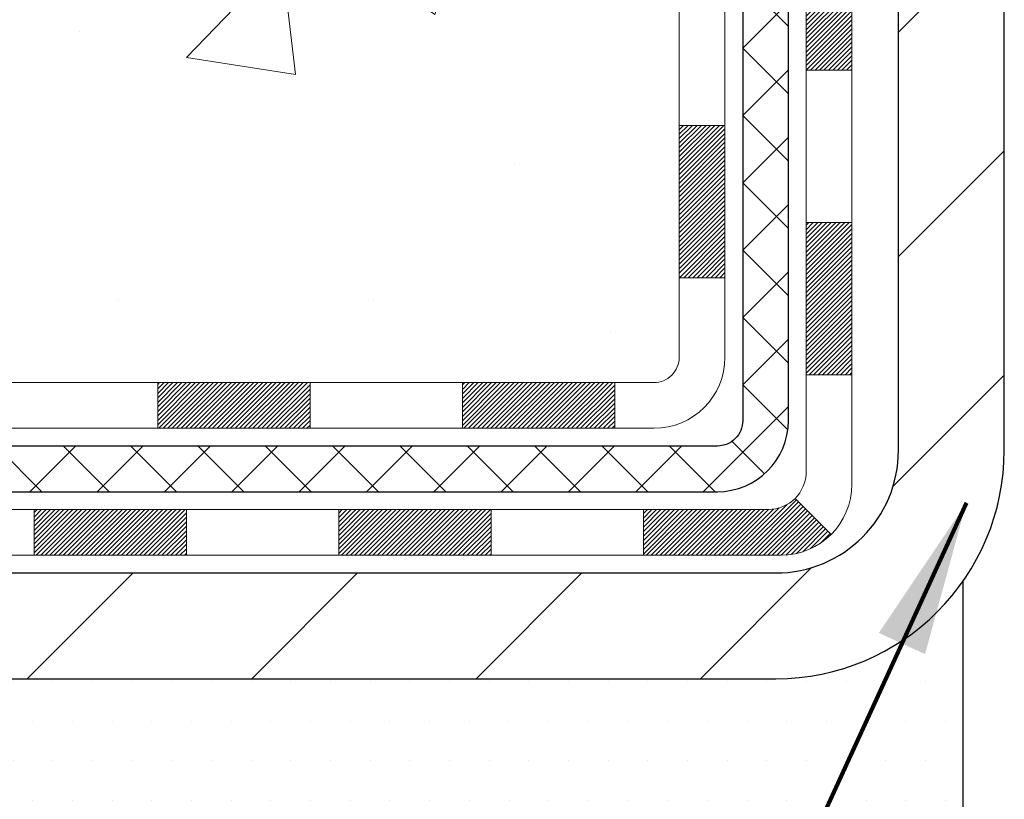
# Model space of a CAD drawing. Extents: x -308 to 3254, y -284 to 1977.
# Drawn here: x 10 to 12, y 10 to 12 of the extents above; entities that cross this region are included whole.
import ezdxf

# ---------------------------------------------------------------- set-up
doc = ezdxf.new("R2010")
doc.units = 0
doc.header["$LTSCALE"] = 5
doc.header["$MEASUREMENT"] = 0
for name, color, linetype, lineweight in [('CONCRETE - H', 130, 'CONTINUOUS', 9), ('DECK COAT - H', 20, 'CONTINUOUS', 20), ('DECK COAT - L', 22, 'CONTINUOUS', 18), ('MIG FOOT - H', 251, 'CONTINUOUS', 20), ('MIG FOOT - L', 7, 'CONTINUOUS', 30), ('PVC SIDESHEET - H', 170, 'CONTINUOUS', 20), ('PVC SIDESHEET - L', 150, 'CONTINUOUS', 25), ('SETTING BED - H', 210, 'CONTINUOUS', 20), ('SETTING BED - L', 212, 'CONTINUOUS', 25), ('TEXT - 4', 241, 'CONTINUOUS', 25)]:
    doc.layers.add(name, color=color, linetype=linetype, lineweight=lineweight)
doc.styles.add('ROMANS', font='romans', dxfattribs={"width": 0.9})
doc.dimstyles.get("Standard").update_dxf_attribs({"dimtxt": 0.18, "dimasz": 0.18, "dimexe": 0.18, "dimexo": 0.0625, "dimgap": 0.09, "dimtad": 0, "dimtih": 1, "dimtoh": 1, "dimdec": 4, "dimzin": 0, "dimdsep": 46, "dimtxsty": 'Standard', "dimcen": 0.09, "dimadec": 0, "dimazin": 0, "dimtfac": 1, "dimtdec": 4, "dimtofl": 0, "dimtmove": 0, "dimatfit": 3, "dimfxl": 1, "dimtolj": 1, "dimtzin": 0, "dimarcsym": 0})

msp = doc.modelspace()

# ---------------------------------------------------------------- hatches: boundary and pattern name
at = {"layer": 'CONCRETE - H'}
h = msp.add_hatch(dxfattribs=at)
h.set_pattern_fill('AR-CONC', color=256, scale=0.19)
h.set_pattern_definition([(49.99999999999999, (0, 0), (1.362794346941432, -0.1192290564669307), [0.1425, -1.5675]), (355, (0, 0), (-0.2636275338647, 1.429165054030022), [0.114, -1.254]), (100.45144446, (0.1135661939, -0.0099357536), (1.099166808781513, 1.309935982840396), [0.1211063648, -1.3321700128]), (46.18420000000002, (0, 0.38), (2.027758528275987, -0.3144866335068454), [0.21375, -2.351249999999999]), (96.63563549, (0.1689798155, 0.3537927167), (1.775857696781034, 1.850825341471646), [0.1816596498, -1.998256144]), (351.1841639899999, (0, 0.38), (1.775857695604069, 1.850825340512981), [0.171, -1.8810000019]), (21, (0.19, 0.285), (1.134123399025077, -0.7649758922641438), [0.1425, -1.5675]), (326.0000000000001, (0.19, 0.285), (0.4622991306510053, 1.377785085589021), [0.114, -1.254]), (71.45144474, (0.2845102826, 0.2212520094), (1.596422515786945, 0.6128091903320723), [0.121106361, -1.3321700128]), (37.50000000000001, (0, 0), (0.02310372510285227, 0.6324983222794919), [0, -1.2388, 0, -1.273, 0, -1.25875]), (7.499999999999999, (0, 0), (0.4998321211400824, 0.7493822525764845), [0, -0.7258, 0, -1.2103, 0, -0.47975]), (327.5, (-0.4237, 0), (1.014262628727577, -0.04285425629532154), [0, -0.475, 0, -1.482, 0, -1.9665]), (317.5, (-0.6137, 0), (1.108053721750534, 0.1901994664314037), [0, -0.6175, 0, -0.9842, 0, -1.3965])])
edge = h.paths.add_edge_path()
edge.add_spline(control_points=[(3.828695564087411, 15.57396397678068), (3.455461840218938, 15.14190383745029), (2.654166345776044, 14.21431390965441), (5.036308758369184, 13.62446304600663), (3.506948276193209, 11.78986501289456), (4.589915316791645, 11.63695096916435), (5.05102701292526, 11.57184238190067)], knot_values=[0, 0, 0, 0, 1.325253995415678, 2.845187847747118, 4.30294700648113, 5.383889389982536, 5.383889389982536, 5.383889389982536, 5.383889389982536], degree=3, periodic=0)
edge.add_line((5.05102701292526, 11.57184238190112), (5.544028664940925, 10.27263398853725))
edge.add_line((5.544028664940925, 10.27263398853725), (5.544028664938651, 10.39861799705037))
edge.add_line((5.544028664938651, 10.39861799705037), (5.544028664938651, 10.46948399705039))
edge.add_line((5.544028664938651, 10.46948399705039), (6.213712364938345, 10.46948399705036))
edge.add_arc((6.213712364938472, 10.50885399704982), 0.03936999999946345, 269.9999999998165, 300.0000000002552)
edge.add_line((6.233397364938355, 10.47475857690338), (6.369158272556376, 10.55314017346193))
edge.add_arc((6.424276272556195, 10.45767299705065), 0.110235999999645, 89.99999999999818, 119.9999999999979, ccw=False)
edge.add_line((6.424276272556199, 10.5679089970503), (7.332234213584968, 10.56790899705024))
edge.add_arc((7.332234213584854, 10.60727899705052), 0.03937000000028235, 270.0000000001654, 300.0000000000181)
edge.add_line((7.351919213585006, 10.57318357690329), (8.032006399744006, 10.96583157972097))
edge.add_arc((8.092006340471755, 10.86190849704609), 0.1199999999999279, 89.99999999818158, 119.99996732152081, ccw=False)
edge.add_line((8.092006340475564, 10.98190849704602), (8.303447723031184, 10.98190849704604))
edge.add_arc((8.303447723031377, 11.02127849704586), 0.03936999999982049, 269.9999999997182, 314.9999999997568)
edge.add_line((8.331286517006447, 10.99343970307055), (8.44775304113898, 11.10990622720314))
edge.add_arc((8.697455015446016, 10.86020425289644), 0.3531319186161071, 103.90200089109288, 135.0000000000389, ccw=False)
edge.add_arc((8.986739608529364, 9.69143447945671), 1.557170273113906, 76.09799910893253, 103.90200089107839, ccw=False)
edge.add_arc((9.276024201612495, 10.86020425289584), 0.3531319186167438, 45.00000000000898, 76.09799910894452, ccw=False)
edge.add_line((9.525726175919772, 11.1099062272032), (9.64219270005239, 10.99343970307082))
edge.add_arc((9.670031494027791, 11.02127849704596), 0.03936999999993411, 224.9999999997276, 269.9999999997596)
edge.add_line((9.670031494027626, 10.98190849704602), (11.38093659651173, 10.98190849704596))
edge.add_arc((11.38093659651165, 11.02127849704596), 0.03936999999999102, 270.0000000001241, 360.0000000000414)
edge.add_line((11.42030659651164, 11.02127849704598), (11.42030659652048, 12.92761062261609))
edge.add_arc((11.3809365965202, 12.92761062261597), 0.03937000000027524, 1.680354010007078e-10, 72.69762276309376)
edge.add_line((11.39264580489044, 12.9651990695028), (11.37537286379711, 12.97172506629764))
edge.add_line((11.37537286379711, 12.97172506629764), (11.35819626762259, 12.97843944636602))
edge.add_line((11.35819626762259, 12.97843944636602), (11.34121236128613, 12.98553059298152))
edge.add_line((11.34121236128613, 12.98553059298152), (11.32451748970652, 12.99318688941744))
edge.add_line((11.32451748970652, 12.99318688941744), (11.30820799780304, 13.00159671894781))
edge.add_line((11.30820799780304, 13.00159671894781), (11.29236908347821, 13.0109122906687))
edge.add_line((11.29236908347821, 13.0109122906687), (11.27702855416828, 13.02109957074836))
edge.add_line((11.27702855416828, 13.02109957074836), (11.26219580000225, 13.03206475770858))
edge.add_line((11.26219580000225, 13.03206475770858), (11.2478802025812, 13.04371402239363))
edge.add_line((11.2478802025812, 13.04371402239363), (11.23409114698643, 13.05595358687461))
edge.add_line((11.23409114698643, 13.05595358687461), (11.22083986780262, 13.06871688847187))
edge.add_line((11.22083986780262, 13.06871688847187), (11.20814248624993, 13.08200927135741))
edge.add_line((11.20814248624993, 13.08200927135741), (11.19601235865639, 13.09583734744152))
edge.add_line((11.19601235865639, 13.09583734744152), (11.18444956806661, 13.11016871662665))
edge.add_line((11.18444956806661, 13.11016871662665), (11.17345110698534, 13.1249618952917))
edge.add_line((11.17345110698534, 13.1249618952917), (11.16301396791596, 13.14017539981651))
edge.add_line((11.16301396791596, 13.14017539981651), (11.15313514336276, 13.15576774658021))
edge.add_line((11.15313514336276, 13.15576774658021), (11.14381162583004, 13.17169745196148))
edge.add_line((11.14381162583004, 13.17169745196148), (11.13504034418884, 13.18792307421532))
edge.add_line((11.13504034418884, 13.18792307421532), (11.12681309963318, 13.20440654597488))
edge.add_line((11.12681309963318, 13.20440654597488), (11.11911288392457, 13.22111559711234))
edge.add_line((11.11911288392457, 13.22111559711234), (11.11192182054037, 13.2380185288936))
edge.add_line((11.11192182054037, 13.2380185288936), (11.10522155631907, 13.25508512808611))
edge.add_line((11.10522155631907, 13.25508512808611), (11.09898918055842, 13.2722993856236))
edge.add_line((11.09898918055842, 13.2722993856236), (11.09319925045247, 13.28965318405963))
edge.add_line((11.09319925045247, 13.28965318405963), (11.0878262960523, 13.30713849054442))
edge.add_line((11.0878262960523, 13.30713849054442), (11.08284484740989, 13.32474727222794))
edge.add_line((11.08284484740989, 13.32474727222794), (11.07822943457586, 13.3424714962604))
edge.add_line((11.07822943457586, 13.3424714962604), (11.0739545876022, 13.36030312979179))
edge.add_line((11.0739545876022, 13.36030312979179), (11.06999483653908, 13.37823413997231))
edge.add_line((11.06999483653908, 13.37823413997231), (11.06632471143848, 13.39625649395194))
edge.add_line((11.06632471143848, 13.39625649395194), (11.06291874235194, 13.41436215888089))
edge.add_line((11.06291874235194, 13.41436215888089), (11.05975145932962, 13.43254310190937))
edge.add_line((11.05975145932962, 13.43254310190937), (11.05679739242396, 13.45079129018714))
edge.add_line((11.05679739242396, 13.45079129018714), (11.05403107168513, 13.46909869086463))
edge.add_line((11.05403107168513, 13.46909869086463), (11.05142702716512, 13.48745727109136))
edge.add_line((11.05142702716512, 13.48745727109136), (11.04934272986384, 13.50300285926724))
edge.add_line((11.04934272986384, 13.50300285926724), (11.04932498979451, 13.50300100533642))
edge.add_line((11.04932498979451, 13.50300100533642), (11.04660388698585, 13.52429583879453))
edge.add_line((11.04660388698585, 13.52429583879453), (11.04433385142875, 13.54275976057116))
edge.add_line((11.04433385142875, 13.54275976057116), (11.04212421229568, 13.56124273049787))
edge.add_line((11.04212421229568, 13.56124273049787), (11.03995634513652, 13.57967850087438))
edge.add_arc((11.09860381053025, 13.58660438188778), 0.05905499999933367, 173.3218076323304, 186.7350621747972, ccw=False)
edge.add_line((11.03994949963726, 13.59347204805536), (11.04212421229568, 13.61196603328145))
edge.add_line((11.04212421229568, 13.61196603328145), (11.04433385142875, 13.63044900320793))
edge.add_line((11.04433385142875, 13.63044900320793), (11.04660388698585, 13.64891292498433))
edge.add_line((11.04660388698585, 13.64891292498433), (11.048959788915, 13.66734976576086))
edge.add_line((11.048959788915, 13.66734976576086), (11.05142702716512, 13.6857514926875))
edge.add_line((11.05142702716512, 13.6857514926875), (11.05403107168513, 13.70411007291446))
edge.add_line((11.05403107168513, 13.70411007291446), (11.05679739242396, 13.72241747359172))
edge.add_line((11.05679739242396, 13.72241747359172), (11.05975145932962, 13.74066566186971))
edge.add_line((11.05975145932962, 13.74066566186971), (11.06291874235194, 13.75884660489797))
edge.add_line((11.06291874235194, 13.75884660489797), (11.06632471143848, 13.77695226982692))
edge.add_line((11.06632471143848, 13.77695226982692), (11.06999483653908, 13.79497462380655))
edge.add_line((11.06999483653908, 13.79497462380655), (11.0739545876022, 13.81290563398707))
edge.add_line((11.0739545876022, 13.81290563398707), (11.07822943457586, 13.83073726751846))
edge.add_line((11.07822943457586, 13.83073726751846), (11.08284484740989, 13.84846149155092))
edge.add_line((11.08284484740989, 13.84846149155092), (11.0878262960523, 13.86607027323444))
edge.add_line((11.0878262960523, 13.86607027323444), (11.09319925045202, 13.88355557971923))
edge.add_line((11.09319925045202, 13.88355557971923), (11.09898918055842, 13.90090937815526))
edge.add_line((11.09898918055842, 13.90090937815526), (11.10522155631907, 13.91812363569275))
edge.add_line((11.10522155631907, 13.91812363569275), (11.11192182054037, 13.93519023488525))
edge.add_line((11.11192182054037, 13.93519023488525), (11.11911288392457, 13.95209316666651))
edge.add_line((11.11911288392457, 13.95209316666651), (11.12681309963318, 13.96880221780421))
edge.add_line((11.12681309963318, 13.96880221780421), (11.13504034418884, 13.98528568956377))
edge.add_line((11.13504034418884, 13.98528568956377), (11.14381162583004, 14.00151131181761))
edge.add_line((11.14381162583004, 14.00151131181761), (11.15313514336276, 14.01744101719888))
edge.add_line((11.15313514336276, 14.01744101719888), (11.16301396791596, 14.03303336396235))
edge.add_line((11.16301396791596, 14.03303336396235), (11.17345110698534, 14.04824686848715))
edge.add_line((11.17345110698534, 14.04824686848715), (11.18444956806661, 14.06304004715244))
edge.add_line((11.18444956806661, 14.06304004715244), (11.19601235865639, 14.07737141633734))
edge.add_line((11.19601235865639, 14.07737141633734), (11.20814248624993, 14.09119949242145))
edge.add_line((11.20814248624993, 14.09119949242145), (11.22083986780262, 14.10449187530722))
edge.add_line((11.22083986780262, 14.10449187530722), (11.23409114698643, 14.11725517690425))
edge.add_line((11.23409114698643, 14.11725517690425), (11.2478802025812, 14.12949474138523))
edge.add_line((11.2478802025812, 14.12949474138523), (11.26219580000225, 14.14114400607028))
edge.add_line((11.26219580000225, 14.14114400607028), (11.27702855416828, 14.15210919303073))
edge.add_line((11.27702855416828, 14.15210919303073), (11.29236908347821, 14.16229647311016))
edge.add_line((11.29236908347821, 14.16229647311016), (11.3080212320433, 14.17150219956071))
edge.add_line((11.3080212320433, 14.17150219956071), (11.30801501926908, 14.17151253734292))
edge.add_line((11.30801501926908, 14.17151253734292), (11.30820799780304, 14.17161204483128))
edge.add_line((11.30820799780304, 14.17161204483128), (11.3080212320433, 14.17150219956071))
edge.add_line((11.3080212320433, 14.17150219956071), (11.32451748970698, 14.18002187436096))
edge.add_line((11.32451748970698, 14.18002187436096), (11.34121236128658, 14.18767817079711))
edge.add_line((11.34121236128658, 14.18767817079711), (11.35819626762304, 14.19476931741261))
edge.add_line((11.35819626762304, 14.19476931741261), (11.37537286379711, 14.201483697481))
edge.add_line((11.37537286379711, 14.201483697481), (11.39264580489066, 14.20800969427587))
edge.add_arc((11.38093659652019, 14.24559814116243), 0.03937000000008678, 287.3023772373546, 360.0000000001862)
edge.add_line((11.42030659652028, 14.24559814116256), (11.42030659652028, 14.35948757890279))
edge.add_line((11.42030659652028, 14.35948757890279), (11.42030659652028, 14.43483319002158))
edge.add_line((11.42030659652028, 14.43483319002158), (11.4911725965203, 14.43483319002158))
edge.add_line((11.4911725965203, 14.43483319002158), (11.51846749291389, 14.43483319002148))
edge.add_arc((11.47936159652023, 14.43938574614196), 0.03936999999976109, 353.3597387384981, 417.0968478603277)
edge.add_line((11.50074819315614, 14.47244040367028), (11.18553025270032, 14.67638863514333))
edge.add_arc((11.36322009652154, 14.8750809885712), 0.2665564328766368, 179.9999999998717, 228.1938505935299, ccw=False)
edge.add_line((11.0966636636449, 14.8750809885718), (11.0966636636449, 14.92429459092128))
edge.add_line((11.0966636636449, 14.92429459092128), (11.07778570676783, 14.92429459092128))
edge.add_line((11.07778570676783, 14.92429459092128), (11.00691995873603, 14.92429459092128))
edge.add_line((11.00691995873603, 14.92429459092128), (11.00691995873603, 14.87060071833085))
edge.add_line((11.00691995873603, 14.87060071833085), (10.80810106109814, 14.87060071833089))
edge.add_arc((10.80810106109806, 14.94934087581114), 0.07874015748024732, 179.9999999999948, 270.0000000000569, ccw=False)
edge.add_line((10.72936090361782, 14.94934087581115), (10.72936090361782, 15.07389829171248))
edge.add_line((10.72936090361782, 15.07389829171248), (7.66224226282975, 15.07389829171248))
edge.add_line((7.66224226282975, 15.07389829171248), (7.66224226282975, 15.57389829171225))
edge.add_line((7.66224226282975, 15.57389829171225), (3.828695564087411, 15.57396397678045))
h.paths.add_polyline_path([(4.791497525926972, 11.16363662666111), (6.271497525926971, 11.16363662666111), (6.271497525926971, 11.92363662666111), (4.791497525926972, 11.92363662666111)], flags=25)
at = {"layer": 'DECK COAT - H'}
h = msp.add_hatch(dxfattribs=at)
h.set_pattern_fill('ANSI31', color=256, scale=0.03937, style=0)
h.set_pattern_definition([(45, (-167.6239378264545, -106.3620565523848), (-0.003479849246914297, 0.003479849246914297), [])])
h.paths.add_polyline_path([(11.49117259651121, 11.38088366101729), (11.42030659651164, 11.38088366101729), (11.42030659651164, 11.14466366101729), (11.49117259651166, 11.14466366101729)])
h.paths.add_polyline_path([(11.49117259651121, 11.8533236610173), (11.42030659651118, 11.8533236610173), (11.42030659651118, 11.6171036610173), (11.49117259651121, 11.6171036610173)])
h.paths.add_polyline_path([(11.49117259651075, 12.32576205441697), (11.42030659651073, 12.32576205441697), (11.42030659651118, 12.0895436610173), (11.49117259651121, 12.0895436610173)])
h.paths.add_polyline_path([(11.49117259651075, 12.79820205441698), (11.42030659651073, 12.79820205441698), (11.42030659651073, 12.56198205441697), (11.49117259651075, 12.56198205441697)])
h.paths.add_polyline_path([(11.68802259650965, 11.70260818303623), (11.61715659651099, 11.70260818303623), (11.61715659651145, 11.46638818303623), (11.68802259651011, 11.46638818303623)])
h.paths.add_polyline_path([(11.68802259650874, 12.17504818303624), (11.61715659651099, 12.17504818303624), (11.61715659651099, 11.93882818303624), (11.6880225965092, 11.93882818303624)])
h.paths.add_polyline_path([(11.68802259650784, 12.64748818303624), (11.61715659651054, 12.64748818303624), (11.61715659651054, 12.41126818303624), (11.68802259650829, 12.41126818303624)])
h = msp.add_hatch(dxfattribs=at)
h.set_pattern_fill('ANSI31', color=256, scale=0.03937, style=0)
h.set_pattern_definition([(45, (-163.8368788087364, -151.0045490822043), (-0.003479849246914297, 0.003479849246914297), [])])
h.paths.add_polyline_path([(10.84775950852918, 10.98190849704602), (10.6115395085294, 10.98190849704602), (10.6115395085294, 10.911042497046), (10.84775950852918, 10.911042497046)])
h.paths.add_polyline_path([(10.65602760852926, 10.78505849704598), (10.41980760852948, 10.78505849704598), (10.41980760852948, 10.71419249704596), (10.65602760852926, 10.71419249704596)])
h.paths.add_polyline_path([(11.12846760852926, 10.78505849704598), (10.89224760852949, 10.78505849704598), (10.89224760852949, 10.71419249704596), (11.12846760852926, 10.71419249704596)])
edge = h.paths.add_edge_path()
edge.add_arc((11.55810159651173, 10.84411349704615), 0.05905499999999223, 269.99999999997243, 314.9999999999805, ccw=False)
edge.add_line((11.55810159651173, 10.78505849704598), (11.36468760852949, 10.78505849704598))
edge.add_line((11.36468760852949, 10.78505849704598), (11.36468760852949, 10.71419249704596))
edge.add_line((11.36468760852949, 10.71419249704596), (11.57778659651149, 10.71419249704596))
edge.add_arc((11.57778659651285, 10.82442849703958), 0.1102359999936198, 269.9999999992762, 315.0000000019324)
edge.add_line((11.65573521964188, 10.746479873916), (11.59985978747454, 10.80235530608311))
h.paths.add_polyline_path([(11.68802259651056, 11.23016818303645), (11.61715659651145, 11.22999955001447), (11.61715659651145, 10.99377955001447), (11.68802259651102, 10.99394818303645)])
h.paths.add_polyline_path([(11.32019950852919, 10.98190849704602), (11.08397950852941, 10.98190849704602), (11.08397950852941, 10.911042497046), (11.32019950852919, 10.911042497046)])
at = {"layer": 'MIG FOOT - H'}
h = msp.add_hatch(dxfattribs=at)
h.set_pattern_fill('ANSI31', color=256, scale=1.9685, style=0)
h.set_pattern_definition([(45, (-930.5813671717083, -451.9887684337078), (-0.1739924623457148, 0.1739924623457148), [])])
h.paths.add_polyline_path([(11.76024110852995, 14.33673348852827), (11.92424110852971, 14.33673348852827), (11.92424110852926, 13.76938348852846), (11.7602411085295, 13.76938348852846)])
edge = h.paths.add_edge_path()
edge.add_line((11.7602411085295, 13.39438348852846), (11.9242411085288, 13.39438348852846))
edge.add_line((11.92424110852926, 13.39438348852846), (11.92424110852926, 10.87696348852833))
edge.add_arc((11.56991110852914, 10.87696348852856), 0.3543300000001182, 270.00000000001836, 359.9999999999908, ccw=False)
edge.add_line((11.56991110852914, 10.52263348852844), (9.205491139529386, 10.52263348852844))
edge.add_line((9.205491139529386, 10.52263348852844), (9.205491139529386, 10.68663348852843))
edge.add_line((9.205491139529386, 10.68663348852843), (11.56991110852914, 10.68663348852843))
edge.add_arc((11.56991110852914, 10.87696348852833), 0.1903299999999604, 269.9999999999658, 360.0000000000171)
edge.add_line((11.76024110852904, 10.87696348852833), (11.7602411085295, 13.39438348852846))
h.paths.add_polyline_path([(8.236741108529259, 10.6866334885282), (8.76798807752948, 10.68663348852843), (8.76798807752948, 10.52263348852821), (8.236741108529259, 10.52263348852844)])
at = {"layer": 'PVC SIDESHEET - H'}
h = msp.add_hatch(dxfattribs=at)
h.set_pattern_fill('ANSI37', color=256, scale=0.59055, style=0)
h.set_pattern_definition([(45, (-167.6239378264545, -106.3620565523848), (-0.05219773870371446, 0.05219773870371446), []), (135, (-167.6239378264545, -106.3620565523848), (-0.05219773870371446, -0.05219773870371446), [])])
edge = h.paths.add_edge_path()
edge.add_line((11.58959759651134, 10.92285349704608), (11.58959759651088, 12.99015291491324))
edge.add_line((11.58959759651043, 12.99015291491324), (11.51873159651632, 12.99015291491324))
edge.add_line((11.51873159651632, 12.99015291491324), (11.51873159651132, 10.92285349704608))
edge.add_arc((11.47936159651135, 10.92285349704585), 0.0393699999999626, -90.00000000008271, 1.2397549653542228e-10, ccw=False)
edge.add_line((11.47936159651135, 10.88348349704589), (9.629262524150818, 10.88348349704589))
edge.add_arc((9.629262524150818, 10.92285349704585), 0.03936999999984891, 225, 270, ccw=False)
edge.add_line((9.601423730175611, 10.89501470307064), (9.4561291909813, 11.04030924226473))
edge.add_arc((9.276024201612472, 10.8602042528959), 0.254706918616741, 45, 76.09799910892364)
edge.add_arc((8.986739608529206, 9.691434479456262), 1.458745273114345, 76.0979991089222, 89.99999999999889)
edge.add_line((8.986739608529206, 11.15017975257061), (8.986739608529206, 11.07931375257058))
edge.add_arc((8.986739608528751, 9.691434479456262), 1.387879273114407, 76.0979991089194, 89.99999999999773, ccw=False)
edge.add_arc((9.276024201612472, 10.8602042528959), 0.1838409186166517, 44.999999999981185, 76.09799910891832, ccw=False)
edge.add_line((9.406019361825656, 10.99019941310931), (9.551313901019512, 10.84490487391523))
edge.add_arc((9.629262524150818, 10.92285349704608), 0.1102359999999286, 224.9999999999843, 270.0000000000148)
edge.add_line((9.629262524150818, 10.81261749704609), (11.47936159651135, 10.81261749704609))
edge.add_arc((11.47936159651135, 10.92285349704608), 0.1102359999999862, 270, 360)
edge = h.paths.add_edge_path()
edge.add_arc((8.986739608529206, 9.691434479456262), 1.458745273114317, 90.00000000000333, 103.9020008910643)
edge.add_arc((8.69745501544594, 10.86020425289612), 0.2547069186164216, 103.9020008910614, 134.9999999999977)
edge.add_line((8.51735002607711, 11.04030924226495), (8.3720554868828, 10.89501470307064))
edge.add_arc((8.344216692907594, 10.92285349704608), 0.03937000000000822, 270, 315, ccw=False)
edge.add_line((8.344216692907594, 10.88348349704611), (8.118379380538045, 10.88348349704611))
edge.add_arc((8.118379380538045, 10.763483497046), 0.1200000000000045, 90, 120.0000000000004)
edge.add_line((8.0583793805381, 10.86740654550013), (7.378293149439742, 10.47475857690338))
edge.add_arc((7.358608149439988, 10.50885399705035), 0.03936999999995876, 270, 300.000000000051, ccw=False)
edge.add_line((7.358608149439988, 10.46948399705039), (6.413727112850211, 10.46948399705039))
edge.add_line((6.413727112850211, 10.46948399705039), (6.413727112850211, 10.39861799705037))
edge.add_line((6.413727112850211, 10.39861799705037), (7.358608149439988, 10.39861799705037))
edge.add_arc((7.358608149439988, 10.50885399705035), 0.110235999999901, 269.9999999999853, 300.0000000000081)
edge.add_line((7.413726149439753, 10.41338682063875), (8.095931932614349, 10.80725851319735))
edge.add_arc((8.11593193261433, 10.77261749704613), 0.03999999999995874, 90, 120.00000000000401, ccw=False)
edge.add_line((8.11593193261433, 10.81261749704609), (8.344216692907594, 10.81261749704609))
edge.add_arc((8.344216692907594, 10.92285349704608), 0.1102359999999862, 270.0000000000148, 314.9999999999791)
edge.add_line((8.422165316038445, 10.84490487391523), (8.56745985523321, 10.99019941310976))
edge.add_arc((8.69745501544594, 10.86020425289635), 0.1838409186162981, 103.90200089105463, 134.9999999999656, ccw=False)
edge.add_arc((8.986739608529206, 9.691434479456262), 1.387879273114356, 90.00000000000591, 103.90200089106179, ccw=False)
edge.add_line((8.986739608529206, 11.07931375257058), (8.986739608529206, 11.15017975257061))
at = {"layer": 'SETTING BED - H', "linetype": 'Continuous'}
h = msp.add_hatch(dxfattribs=at)
h.set_pattern_fill('DOTS', color=256, scale=0.9842500000000001, style=0)
h.set_pattern_definition([(7.016477563892661e-15, (0.1757258067577823, 0.9216302226388109), (0.0307578125, 0.061515625), [0, -0.061515625])])
h.paths.add_polyline_path([(9.223998419427517, 10.27263398852702), (9.223998419425243, 9.475784038609987), (9.179596389631115, 9.468800072667051), (9.179596389631115, 10.68663348852843), (9.205491139528931, 10.68663348852843), (9.205491139528931, 10.52263348852844), (11.86039834065195, 10.5226084656089), (11.86075585638491, 10.27263398851974)])
h.paths.add_polyline_path([(8.793882827426387, 10.68663348852843), (8.767988077529026, 10.68663348852843), (8.767988077529026, 10.52263348852844), (7.865769358405487, 10.52263348853094), (7.432757522537941, 10.27263398853202), (8.756515808963286, 10.27263398852838), (8.756515808961012, 9.456954646198625), (8.793882827426387, 9.467250286307632)])

# ---------------------------------------------------------------- linework, layer by layer
at = {"layer": 'DECK COAT - L'}
for p, q in [((11.68802259651102, 11.46638818303623), (11.61715659651099, 11.46638818303623)), ((11.49117259651121, 11.38088366101729), (11.42030659651118, 11.38088366101729)), ((11.68802259651102, 11.23016818303623), (11.61715659651099, 11.23016818303623)), ((11.49117259651121, 11.14466366101729), (11.42030659651118, 11.14466366101729)), ((11.68802259651102, 10.99394818303622), (11.61715659651099, 10.99394818303622)), ((10.6115395085294, 10.98190849704602), (10.6115395085294, 10.911042497046)), ((10.84775950852918, 10.98190849704602), (10.84775950852918, 10.911042497046)), ((11.08397950852941, 10.98190849704602), (11.08397950852941, 10.911042497046)), ((11.32019950852919, 10.98190849704602), (11.32019950852919, 10.911042497046)), ((11.59985978747454, 10.80235530608311), (11.65573521964188, 10.746479873916)), ((10.41980760852948, 10.78505849704598), (10.41980760852948, 10.71419249704596)), ((10.65602760852926, 10.78505849704598), (10.65602760852926, 10.71419249704596)), ((10.89224760852949, 10.78505849704598), (10.89224760852949, 10.71419249704596)), ((11.12846760852926, 10.78505849704598), (11.12846760852926, 10.71419249704596)), ((11.36468760852949, 10.78505849704598), (11.36468760852949, 10.71419249704596))]:
    msp.add_line(p, q, dxfattribs=at)
for points in [[(11.61715659651054, 13.00510779075231), (11.6171565965119, 10.84411349704615, -0.414213562373095), (11.55810159651173, 10.78505849704598)], [(11.57778659651149, 10.71419249704596, 0.414213562373095), (11.68802259651147, 10.82442849704594), (11.68802259650693, 13.00510779075276)], [(11.38093659651167, 10.911042497046, 0.414213562373095), (11.49117259651166, 11.02127849704598), (11.49117259651075, 12.92761227871634)], [(11.42030659651073, 12.92761062261584), (11.42030659651164, 11.02127849704598, -0.414213562373095), (11.38093659651167, 10.98190849704602)], [(11.38093659651167, 10.98190849704602), (9.670031494027626, 10.98190849704602, -0.1989123673796998), (9.64219270005242, 10.99343970307078), (9.525726175919772, 11.1099062272032, 0.1365295740960137), (9.360868362099609, 11.20299226373814, 0.1219165551892847), (8.612610854958803, 11.20299226373814, 0.1365295740960137)], [(8.629637257728064, 11.13420206411107, -0.1219165551892847), (9.343841959330348, 11.13420206411084, -0.1365295740960137), (9.475616346764127, 11.05979639804755), (9.592082870896775, 10.94332987391513, 0.1903426122985657), (9.666659508529392, 10.911042497046), (11.38093659651167, 10.911042497046)], [(11.55810159651173, 10.78505849704598), (9.588493554274464, 10.78505849704598, -0.1989123673796998), (9.560654760299258, 10.79658970307074), (9.386532206043285, 10.97071225732671, 0.1365295740960137), (9.31357279885151, 11.01190837588493, 0.1219165551892847), (8.659906418206901, 11.01190837588493, 0.1365295740960137)], [(8.676932820976162, 10.94311817625785, -0.1219165551892847), (9.296546396081794, 10.94311817625785, -0.1365295740960137), (9.33642237688764, 10.92060242817107), (9.510544931143613, 10.74647987391509, 0.1989123673796998), (9.588493554274464, 10.71419249704596), (11.57778659651149, 10.71419249704596)]]:
    msp.add_lwpolyline(points, format="xyb", dxfattribs=at)
at = {"layer": 'MIG FOOT - L'}
for p, q in [((11.76024110852904, 10.87696348852833), (11.7602411085295, 13.39438348852846)), ((11.92424110852926, 10.87696348852833), (11.92424110852926, 13.39438348852846)), ((9.205491139529386, 10.68663348852843), (11.56991110852914, 10.68663348852843)), ((9.205491139529386, 10.52263348852844), (11.56991110852914, 10.52263348852844))]:
    msp.add_line(p, q, dxfattribs=at)
for radius in [0.3543300000000045, 0.1903300000000045]:
    msp.add_arc((11.56991110852914, 10.87696348852833), radius, 270, 0, dxfattribs=at)
at = {"layer": 'PVC SIDESHEET - L'}
for points in [[(11.47936159651135, 10.81261749704609, 0.414213562373095), (11.58959759651134, 10.92285349704608), (11.58959759651043, 13.00510779075231)], [(11.51873159651041, 12.99015291491301), (11.51873159651132, 10.92285349704608, -0.414213562373095), (11.47936159651135, 10.88348349704611)], [(11.47936159651135, 10.88348349704611), (9.629262524150818, 10.88348349704611, -0.1989123673796998), (9.601423730175611, 10.89501470307064), (9.4561291909813, 11.04030924226495, 0.1365295740960137), (9.337220580475332, 11.10745031981142, 0.1219165551892847), (8.636258636582625, 11.10745031981165, 0.1365295740960137)], [(8.65328503935234, 11.03866012018435, -0.1219165551892847), (9.320194177706071, 11.03866012018435, -0.1365295740960137), (9.406019361825656, 10.99019941310931), (9.551313901019967, 10.84490487391523, 0.1989123673796998), (9.629262524150818, 10.81261749704609), (11.47936159651135, 10.81261749704609)]]:
    msp.add_lwpolyline(points, format="xyb", dxfattribs=at)
at = {"layer": 'SETTING BED - L'}
msp.add_line((11.86075585638491, 10.27263398851974), (11.86075505277631, 10.67457883250282), dxfattribs=at)

# ---------------------------------------------------------------- leaders
at = {"layer": 'TEXT - 4'}
msp.add_leader([(11.86557144828686, 10.79547706891087), (10.98431683543078, 8.870601106756085), (10.83697402406216, 8.870601106756085)], dimstyle='Standard', override={"dimtxt": 0.7, "dimasz": 0.24, "dimexe": 0.5, "dimexo": 0.5, "dimtih": 0, "dimtoh": 0, "dimtxsty": 'ROMANS', "dimdle": 0.05, "dimclrd": 256, "dimclre": 256, "dimclrt": 256, "dimtfac": 0.3, "dimlwd": 65535, "dimlwe": 65535}, dxfattribs=at)

doc.saveas('drawing.dxf')
